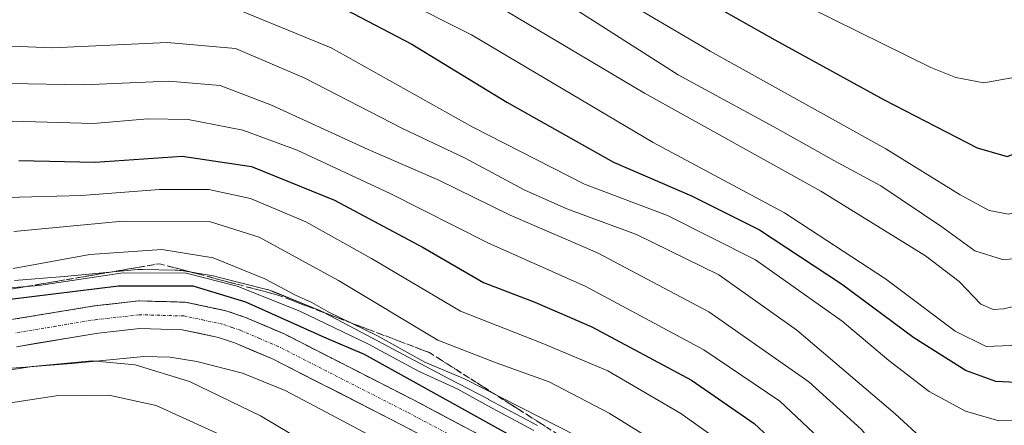
# Model space of a CAD drawing. Units: metres. Extents: x 623817 to 627271, y 4766568 to 4768922.
# Drawn here: x 625095 to 625276, y 4767156 to 4767230 of the extents above; entities that cross this region are included whole.
import ezdxf

# ---------------------------------------------------------------- set-up
doc = ezdxf.new("R2010")
doc.units = ezdxf.units.M
doc.header["$MEASUREMENT"] = 0
doc.linetypes.add('TRAZO_Y_PUNTO', pattern=[1, 0.5, -0.25, 0, -0.25])
doc.linetypes.add('TRAZOSX2', pattern=[1.5, 1, -0.5])
for name, color, linetype, lineweight in [('Carretera de calzada única', 19, 'Continuous', 13), ('Carretera de calzada única Cxs', 19, 'Continuous', 13), ('Carretera de calzada única eje', 19, 'TRAZO_Y_PUNTO', 0), ('Curva de nivel maestra', 36, 'Continuous', 30), ('Curva de nivel normal', 36, 'Continuous', 0), ('Núcleo urbano CxS', 19, 'Continuous', 0), ('Pastizal CxS', 92, 'Continuous', 0), ('Talud superficial', 39, 'TRAZOSX2', 0)]:
    doc.layers.add(name, color=color, linetype=linetype, lineweight=lineweight)

# ---------------------------------------------------------------- blocks, each defined once
blk = doc.blocks.new('*U154')
at = {"layer": 'Núcleo urbano CxS', "color": 19, "linetype": 'Continuous', "lineweight": 0}
for points in [[(625094.4361, 4767182.5259, 773.6278), (625103.5897, 4767183.2381, 774.0273), (625117.1319, 4767184.5273, 775.4077), (625117.3671, 4767184.5463, 775.4384), (625117.8903, 4767184.5633, 775.4687), (625118.0529, 4767184.5617, 775.47), (625123.9509, 4767184.4415, 775.7068), (625124.3115, 4767184.4261, 775.757), (625124.8325, 4767184.3747, 775.794), (625125.1091, 4767184.3335, 775.795), (625130.9451, 4767183.3563, 775.2658), (625131.1849, 4767183.3123, 775.2167), (625131.5995, 4767183.2185, 775.0941), (625140.8035, 4767180.8733, 778.5921), (625140.8989, 4767180.8485, 778.6213), (625141.3997, 4767180.6965, 778.725), (625141.8391, 4767180.5327, 778.7405), (625150.5461, 4767176.9957, 778.7621), (625150.5967, 4767176.9749, 778.7852), (625151.0735, 4767176.7589, 778.9575), (625151.2799, 4767176.6533, 779.0037), (625159.1695, 4767172.4739, 777.2088), (625166.9077, 4767168.3899, 778.2583), (625174.1907, 4767164.5525, 778.1657), (625181.4929, 4767160.7119, 778.4997), (625181.5253, 4767160.6947, 778.4957), (625190.5113, 4767155.9155, 778.6008)], [(625159.4419, 4767154.2387, 772.7919), (625151.6959, 4767158.3267, 772.8974), (625151.6851, 4767158.3323, 772.8956), (625144.1485, 4767162.3247, 772.838), (625136.3233, 4767165.5035, 771.8786), (625127.9731, 4767167.6311, 770.8475), (625123.0421, 4767168.4567, 769.7585), (625118.1887, 4767168.5555, 768.6189), (625105.0373, 4767167.3035, 766.4398), (625104.8995, 4767167.2915, 766.4365), (625095.6585, 4767166.5727, 766.4221), (625095.6215, 4767166.5699, 766.4269), (625086.3945, 4767165.8951, 767.3276)]]:
    blk.add_polyline3d(points, dxfattribs=at)
blk = doc.blocks.new('*U155')
at = {"layer": 'Pastizal CxS', "color": 92, "linetype": 'Continuous', "lineweight": 0}
blk.add_polyline3d([(625086.3945, 4767165.8951, 767.3276), (625095.6215, 4767166.5699, 766.4269), (625095.6585, 4767166.5727, 766.4221), (625104.8995, 4767167.2915, 766.4365), (625105.0373, 4767167.3035, 766.4398), (625118.1887, 4767168.5555, 768.6189), (625123.0421, 4767168.4567, 769.7585), (625127.9731, 4767167.6311, 770.8475), (625136.3233, 4767165.5035, 771.8786), (625144.1485, 4767162.3247, 772.838), (625151.6851, 4767158.3323, 772.8956), (625151.6959, 4767158.3267, 772.8974), (625159.4419, 4767154.2387, 772.7919)], dxfattribs=at)
blk = doc.blocks.new('*U182')
at = {"layer": 'Curva de nivel normal', "color": 36, "linetype": 'Continuous', "lineweight": 0}
blk.add_polyline3d([(625349.88, 4767238.79, 835), (625347.16, 4767225.52, 835), (625343.6, 4767219.26, 835), (625335, 4767213.07, 835), (625318.62, 4767203.77, 835), (625302.29, 4767190.73, 835), (625291.5, 4767182.5, 835), (625285.07, 4767179.36, 835), (625276.08, 4767177.33, 835), (625274.21, 4767177.18, 835), (625271.92, 4767178.2, 835), (625267.96, 4767182.33, 835), (625261.75, 4767187.03, 835), (625242.53, 4767198.9, 835), (625210.14, 4767216.9, 835), (625176.89, 4767236.71, 835)], dxfattribs=at)
blk = doc.blocks.new('*U184')
at = {"layer": 'Curva de nivel normal', "color": 36, "linetype": 'Continuous', "lineweight": 0}
blk.add_polyline3d([(625195.87, 4767233.31, 840), (625216.35, 4767220.24, 840), (625234.56, 4767210.36, 840), (625244.91, 4767204.55, 840), (625253.55, 4767199.87, 840), (625264.76, 4767192.39, 840), (625270.83, 4767187.99, 840), (625275.93, 4767186.4, 840), (625279.67, 4767186.57, 840), (625284.58, 4767188.16, 840), (625290.11, 4767190.81, 840), (625294.77, 4767194.1, 840), (625300.11, 4767198.98, 840), (625304.94, 4767204, 840), (625310.78, 4767208.89, 840), (625314.87, 4767211.5, 840), (625320.11, 4767213.83, 840), (625325.42, 4767217.17, 840), (625328.88, 4767220.83, 840), (625334.14, 4767228.83, 840), (625337.23, 4767235.16, 840)], dxfattribs=at)
blk = doc.blocks.new('*U189')
at = {"layer": 'Curva de nivel normal', "color": 36, "linetype": 'Continuous', "lineweight": 0}
blk.add_polyline3d([(625094.06, 4767211.76, 805), (625108.94, 4767211.32, 805), (625118.92, 4767212.22, 805), (625126.37, 4767212.09, 805), (625136.37, 4767210.09, 805), (625146.4, 4767206.47, 805), (625163.44, 4767198.49, 805), (625181.4, 4767189.45, 805), (625199.39, 4767181.44, 805), (625221.06, 4767169.78, 805), (625235, 4767160.4, 805), (625248.44, 4767147.8, 805), (625260.19, 4767134.83, 805), (625269.11, 4767128.52, 805), (625272.9, 4767127.31, 805), (625277.27, 4767128.15, 805)], dxfattribs=at)
blk = doc.blocks.new('*U192')
at = {"layer": 'Curva de nivel normal', "color": 36, "linetype": 'Continuous', "lineweight": 0}
blk.add_polyline3d([(625094.31, 4767191.51, 790), (625114.34, 4767193.38, 790), (625130.45, 4767193.26, 790), (625139.41, 4767190.5, 790), (625153.98, 4767182.5, 790), (625172.23, 4767171.54, 790), (625182.9, 4767167.42, 790), (625192.65, 4767163.9, 790), (625203.68, 4767158.2, 790), (625214.84, 4767151.23, 790), (625222.49, 4767145.55, 790), (625228.85, 4767139.58, 790), (625235.68, 4767131.41, 790), (625243.21, 4767121.41, 790), (625246.58, 4767117.76, 790), (625249.48, 4767114.65, 790), (625252.96, 4767111.71, 790), (625256.36, 4767107.8, 790), (625260.22, 4767104.7, 790), (625265.97, 4767101.83, 790), (625271.44, 4767098.58, 790), (625279.19, 4767096.18, 790)], dxfattribs=at)
blk = doc.blocks.new('*U201')
at = {"layer": 'Curva de nivel normal', "color": 36, "linetype": 'Continuous', "lineweight": 0}
blk.add_polyline3d([(625240.5, 4767232.55, 855), (625262.76, 4767221.64, 855), (625267.35, 4767219.77, 855), (625272.49, 4767218.8, 855), (625278.31, 4767219.86, 855), (625282.8, 4767222.26, 855), (625288.15, 4767227.66, 855), (625293.02, 4767234.76, 855)], dxfattribs=at)
blk = doc.blocks.new('*U202')
at = {"layer": 'Curva de nivel normal', "color": 36, "linetype": 'Continuous', "lineweight": 0}
blk.add_polyline3d([(625093.12, 4767197.78, 795), (625106.79, 4767198.13, 795), (625121.11, 4767199.23, 795), (625130.16, 4767199.22, 795), (625137.78, 4767197.58, 795), (625147.96, 4767193.27, 795), (625160, 4767186.54, 795), (625176.35, 4767176.88, 795), (625191.49, 4767170.96, 795), (625203.43, 4767165.94, 795), (625216.84, 4767158.13, 795), (625225.52, 4767151.91, 795), (625233.95, 4767143.73, 795), (625243.23, 4767132.49, 795), (625249.85, 4767124.02, 795), (625257.99, 4767115.94, 795), (625265.93, 4767110.03, 795), (625273.08, 4767107.74, 795), (625281.11, 4767107.77, 795)], dxfattribs=at)
blk = doc.blocks.new('*U206')
at = {"layer": 'Curva de nivel normal', "color": 36, "linetype": 'Continuous', "lineweight": 0}
blk.add_polyline3d([(625363.48, 4767237.82, 830), (625362.27, 4767227.83, 830), (625359.38, 4767220.17, 830), (625356.7, 4767215.79, 830), (625353.8, 4767213.01, 830), (625348.76, 4767209.84, 830), (625343.76, 4767207.57, 830), (625336.43, 4767205.01, 830), (625327.52, 4767200.36, 830), (625315.48, 4767191.44, 830), (625305.24, 4767182.36, 830), (625297.44, 4767177.3, 830), (625286.14, 4767172.94, 830), (625277.38, 4767170.57, 830), (625272.91, 4767170.42, 830), (625267.19, 4767173.25, 830), (625254.44, 4767182.84, 830), (625235.85, 4767194.91, 830), (625211.78, 4767207.84, 830), (625178.38, 4767227.58, 830), (625151.43, 4767241.21, 830)], dxfattribs=at)
blk = doc.blocks.new('*U210')
at = {"layer": 'Curva de nivel normal', "color": 36, "linetype": 'Continuous', "lineweight": 0}
blk.add_polyline3d([(625094.22, 4767184.7, 785), (625108.29, 4767187.29, 785), (625121.49, 4767188.21, 785), (625130.95, 4767186.65, 785), (625140.44, 4767182.8, 785), (625146.05, 4767179.84, 785), (625149.09, 4767178.49, 785), (625152.07, 4767176.79, 785), (625161.03, 4767172.41, 785), (625169.8, 4767167.51, 785), (625177.08, 4767164.46, 785), (625197.82, 4767153.92, 785)], dxfattribs=at)
blk = doc.blocks.new('*U214')
at = {"layer": 'Curva de nivel normal', "color": 36, "linetype": 'Continuous', "lineweight": 0}
blk.add_polyline3d([(625079.76, 4767163.96, 770), (625097.73, 4767166.73, 770), (625108.7, 4767167.75, 770), (625116.64, 4767167.03, 770), (625126.61, 4767164, 770), (625139.62, 4767157.69, 770), (625149.94, 4767151.54, 770), (625158.4, 4767146.96, 770), (625167.12, 4767143.33, 770), (625177.36, 4767139.75, 770), (625186.12, 4767135.51, 770), (625200.45, 4767126.62, 770), (625209.44, 4767118.62, 770), (625220.11, 4767105.29, 770), (625229.66, 4767092.06, 770), (625233.61, 4767086.84, 770), (625236.67, 4767082.52, 770), (625244.68, 4767074.35, 770), (625254.21, 4767066.72, 770), (625262.24, 4767061.65, 770), (625271.8, 4767055.21, 770), (625277.31, 4767052.38, 770)], dxfattribs=at)
blk = doc.blocks.new('*U226')
at = {"layer": 'Curva de nivel normal', "color": 36, "linetype": 'Continuous', "lineweight": 0}
blk.add_polyline3d([(625394.81, 4767235.21, 820), (625394.05, 4767224.33, 820), (625392.06, 4767216.79, 820), (625387.84, 4767210.57, 820), (625380.51, 4767205.63, 820), (625369.68, 4767200.64, 820), (625352.6, 4767192.41, 820), (625331.83, 4767182.78, 820), (625325.06, 4767178.86, 820), (625312.1, 4767169.5, 820), (625294.42, 4767162.25, 820), (625287.28, 4767158.85, 820), (625280.79, 4767156.89, 820), (625275.21, 4767156.78, 820), (625269.12, 4767158.51, 820), (625262.44, 4767162.16, 820), (625255.04, 4767167.82, 820), (625246.45, 4767175.03, 820), (625230.52, 4767186.3, 820), (625214.4, 4767194.46, 820), (625199.15, 4767200.2, 820), (625178.62, 4767210.67, 820), (625152.62, 4767225.24, 820), (625135.75, 4767232.15, 820)], dxfattribs=at)
blk = doc.blocks.new('*U227')
at = {"layer": 'Curva de nivel normal', "color": 36, "linetype": 'Continuous', "lineweight": 0}
blk.add_polyline3d([(625206.08, 4767234.13, 845), (625222.2, 4767224.63, 845), (625254.49, 4767206.7, 845), (625268.14, 4767198.23, 845), (625273.47, 4767195.34, 845), (625277.02, 4767194.72, 845), (625282.11, 4767195.9, 845), (625286.44, 4767197.98, 845), (625292.11, 4767202.46, 845), (625303.65, 4767212.84, 845), (625313.72, 4767220.95, 845), (625321.98, 4767232.16, 845)], dxfattribs=at)
blk = doc.blocks.new('*U229')
at = {"layer": 'Curva de nivel normal', "color": 36, "linetype": 'Continuous', "lineweight": 0}
blk.add_polyline3d([(625282.13, 4767139.3, 810), (625275.23, 4767136.03, 810), (625272.16, 4767135.89, 810), (625267.81, 4767137.54, 810), (625262.28, 4767141.68, 810), (625256.32, 4767147.72, 810), (625249.94, 4767155.21, 810), (625240.37, 4767163.94, 810), (625221.98, 4767176.76, 810), (625201.54, 4767187.6, 810), (625185.52, 4767194.49, 810), (625172.39, 4767200.96, 810), (625159.42, 4767206.59, 810), (625141.65, 4767214.72, 810), (625132.21, 4767218.28, 810), (625122.78, 4767219.1, 810), (625107.12, 4767218.46, 810), (625093.46, 4767218.7, 810)], dxfattribs=at)
blk = doc.blocks.new('*U230')
at = {"layer": 'Curva de nivel normal', "color": 36, "linetype": 'Continuous', "lineweight": 0}
blk.add_polyline3d([(625084.46, 4767180.46, 780), (625098.95, 4767181.61, 780), (625114.43, 4767183.9, 780), (625126.01, 4767183.87, 780), (625135.36, 4767181.48, 780), (625146.84, 4767176.89, 780), (625159.5, 4767170.86, 780), (625168.63, 4767165.87, 780), (625175.9, 4767162.56, 780), (625181.38, 4767159.49, 780), (625189.82, 4767155.02, 780)], dxfattribs=at)
blk = doc.blocks.new('*U234')
at = {"layer": 'Curva de nivel maestra', "color": 36, "linetype": 'Continuous', "lineweight": 30}
blk.add_polyline3d([(625095.26, 4767204.52, 800), (625109.28, 4767204.21, 800), (625125.28, 4767205.32, 800), (625137.98, 4767203.44, 800), (625153.2, 4767197.26, 800), (625169.5, 4767188.55, 800), (625180.6, 4767182.16, 800), (625190.04, 4767178.56, 800), (625200.5, 4767174.01, 800), (625218.77, 4767164.24, 800), (625230.3, 4767156.27, 800), (625238.22, 4767148.94, 800), (625248.73, 4767137.45, 800), (625256.91, 4767127.72, 800), (625265.59, 4767120.32, 800), (625272.42, 4767116.91, 800), (625275.62, 4767116.77, 800), (625279.38, 4767118.75, 800)], dxfattribs=at)
blk = doc.blocks.new('*U239')
at = {"layer": 'Curva de nivel maestra', "color": 36, "linetype": 'Continuous', "lineweight": 30}
blk.add_polyline3d([(625155.28, 4767232.24, 825), (625167.46, 4767225.9, 825), (625184.86, 4767215.24, 825), (625204.5, 4767204.22, 825), (625218.82, 4767198.08, 825), (625231.28, 4767191.83, 825), (625246.32, 4767181.92, 825), (625259.65, 4767172.04, 825), (625269.27, 4767166, 825), (625274.64, 4767164.06, 825), (625278.5, 4767163.89, 825), (625286.22, 4767166.31, 825), (625306.87, 4767175.7, 825), (625321.09, 4767186.14, 825), (625329.4, 4767191.81, 825), (625339.76, 4767197.18, 825), (625347.95, 4767199.67, 825), (625355.83, 4767203.31, 825), (625369.79, 4767212.82, 825), (625372.67, 4767215.29, 825), (625375.54, 4767219.57, 825), (625379.15, 4767235.5, 825)], dxfattribs=at)
blk = doc.blocks.new('*U244')
at = {"layer": 'Curva de nivel maestra', "color": 36, "linetype": 'Continuous', "lineweight": 30}
blk.add_polyline3d([(625215.01, 4767237.52, 850), (625234.12, 4767226.72, 850), (625254.18, 4767215.66, 850), (625271.29, 4767206.89, 850), (625276.74, 4767205.25, 850), (625280.44, 4767206.66, 850), (625285.32, 4767210.11, 850), (625293.84, 4767218.11, 850), (625303.13, 4767229.16, 850), (625309, 4767238.82, 850)], dxfattribs=at)
blk = doc.blocks.new('*U246')
at = {"layer": 'Curva de nivel maestra', "color": 36, "linetype": 'Continuous', "lineweight": 30}
blk.add_polyline3d([(625188.84, 4767152.22, 775), (625158.73, 4767168.96, 775), (625151.8, 4767171.9, 775), (625136.92, 4767178.52, 775), (625127.26, 4767181.47, 775), (625113.57, 4767181.49, 775), (625093.69, 4767179.05, 775)], dxfattribs=at)

msp = doc.modelspace()

# ---------------------------------------------------------------- linework, layer by layer
at = {"layer": 'Carretera de calzada única', "color": 19, "linetype": 'Continuous', "lineweight": 13}
for points in [[(625094.24, 4767175.41), (625109.15, 4767177.86), (625117.27, 4767178.78), (625125.82, 4767178.54), (625133.3, 4767176.97), (625136.86, 4767175.75), (625143.98, 4767172.72), (625167.75, 4767160.6), (625192.44, 4767147.53), (625198.1, 4767144.15), (625203.33, 4767140.54), (625212.64, 4767133.14), (625216.79, 4767129.34), (625221.02, 4767124.89), (625228.81, 4767115.62), (625242.13, 4767097.47), (625247.99, 4767090.89), (625251.83, 4767087.57), (625256.48, 4767084.38), (625261.61, 4767081.92), (625265.79, 4767080.92), (625271.11, 4767080.55), (625276.11, 4767081.5), (625281.79, 4767083.65)], [(625277.48, 4767076.61), (625271.41, 4767075.45), (625265.02, 4767075.9), (625259.91, 4767077.12), (625253.94, 4767079.98), (625248.73, 4767083.55), (625244.43, 4767087.27), (625238.19, 4767094.28), (625224.82, 4767112.49), (625217.24, 4767121.52), (625213.23, 4767125.73), (625209.35, 4767129.29), (625200.32, 4767136.47), (625189.96, 4767143.12), (625165.41, 4767156.11), (625141.84, 4767168.13), (625135.04, 4767171.01), (625131.95, 4767172.08), (625125.23, 4767173.49), (625117.48, 4767173.71), (625109.85, 4767172.84), (625094.81, 4767170.37)]]:
    msp.add_lwpolyline(points, dxfattribs=at)
at = {"layer": 'Carretera de calzada única Cxs', "color": 19, "linetype": 'Continuous', "lineweight": 13}
for points in [[(625094.24, 4767175.41, 772.86), (625097.97, 4767176.02, 773.05), (625101.7, 4767176.64, 773.16), (625105.42, 4767177.25, 772.88), (625109.15, 4767177.86, 772.93), (625113.21, 4767178.32, 773.15), (625117.27, 4767178.78, 773.51), (625121.55, 4767178.66, 773.5), (625125.82, 4767178.54, 773.51), (625129.56, 4767177.76, 773.54), (625133.3, 4767176.97, 773.73), (625136.86, 4767175.75, 774.05), (625140.42, 4767174.24, 774.37), (625143.98, 4767172.72, 773.74), (625147.94, 4767170.7, 774.25), (625151.9, 4767168.68, 773.99), (625155.87, 4767166.66, 773.77), (625159.83, 4767164.64, 774.2), (625163.79, 4767162.62, 773.86), (625167.75, 4767160.6, 774.16), (625171.87, 4767158.42, 774.02), (625175.98, 4767156.24, 774.13), (625180.1, 4767154.07, 774.31)], [(625169.5, 4767153.95, 773.95), (625165.41, 4767156.11, 773.9), (625161.48, 4767158.11, 773.86), (625157.55, 4767160.12, 773.8), (625153.63, 4767162.12, 773.76), (625149.7, 4767164.12, 773.72), (625145.77, 4767166.13, 773.68), (625141.84, 4767168.13, 773.65), (625138.44, 4767169.57, 773.59), (625135.04, 4767171.01, 773.49), (625131.95, 4767172.08, 773.4), (625128.59, 4767172.79, 773.27), (625125.23, 4767173.49, 773.27), (625121.36, 4767173.6, 773.1), (625117.48, 4767173.71, 773.02), (625113.67, 4767173.28, 772.79), (625109.85, 4767172.84, 772.46), (625106.09, 4767172.22, 772.08), (625102.33, 4767171.61, 771.83), (625098.57, 4767170.99, 771.71), (625094.81, 4767170.37, 771.69)]]:
    msp.add_polyline3d(points, dxfattribs=at)
at = {"layer": 'Carretera de calzada única eje', "color": 19, "linetype": 'TRAZO_Y_PUNTO', "lineweight": 0}
msp.add_lwpolyline([(625178.85, 4767151.86), (625166.58, 4767158.35), (625154.79, 4767164.36), (625142.91, 4767170.42), (625139.51, 4767171.86), (625135.95, 4767173.38), (625134.4, 4767173.91), (625132.63, 4767174.52), (625129.26, 4767175.23), (625125.52, 4767176.01), (625117.38, 4767176.24), (625109.5, 4767175.35), (625102.04, 4767174.12), (625094.52, 4767172.89)], dxfattribs=at)
at = {"layer": 'Curva de nivel normal', "color": 36, "linetype": 'Continuous', "lineweight": 0}
for points in [[(625276.38, 4767146.49, 815), (625272.79, 4767146.18, 815), (625268.43, 4767147.82, 815), (625263.82, 4767151.07, 815), (625256.23, 4767158.02, 815), (625238.15, 4767173.4, 815), (625223.8, 4767183.56, 815), (625208.7, 4767190.94, 815), (625195.9, 4767195.66, 815), (625188.04, 4767199.18, 815), (625177.23, 4767204.95, 815), (625165.72, 4767210.44, 815), (625147.66, 4767219.71, 815), (625135.02, 4767225.07, 815), (625122.49, 4767226.21, 815), (625101.52, 4767225.22, 815), (625092.3, 4767225.59, 815)], [(625276.6, 4767042.54, 765), (625269.46, 4767046.99, 765), (625258.58, 4767055.98, 765), (625249.32, 4767062.72, 765), (625240.47, 4767070.39, 765), (625231.89, 4767079.36, 765), (625227.71, 4767084.97, 765), (625221.27, 4767093.34, 765), (625215.14, 4767102.21, 765), (625206.15, 4767112.68, 765), (625200.9, 4767118.18, 765), (625198.51, 4767121.17, 765), (625188.12, 4767127.51, 765), (625176.76, 4767132.91, 765), (625159.56, 4767139.46, 765), (625146.15, 4767146.38, 765), (625134.96, 4767152.96, 765), (625120.45, 4767159.56, 765), (625111.78, 4767161.49, 765), (625102.1, 4767161.33, 765), (625089.71, 4767159.46, 765)]]:
    msp.add_polyline3d(points, dxfattribs=at)
at = {"layer": 'Núcleo urbano CxS', "color": 19, "linetype": 'Continuous', "lineweight": 0}
for points in [[(625094.44, 4767182.53, 773.63), (625103.59, 4767183.24, 774.03), (625117.13, 4767184.53, 775.41), (625117.37, 4767184.55, 775.44), (625117.89, 4767184.56, 775.47), (625118.05, 4767184.56, 775.47), (625123.95, 4767184.44, 775.71), (625124.31, 4767184.43, 775.76), (625124.83, 4767184.37, 775.79), (625125.11, 4767184.33, 775.79), (625130.95, 4767183.36, 775.27), (625131.18, 4767183.31, 775.22), (625131.6, 4767183.22, 775.09), (625140.8, 4767180.87, 778.59), (625140.9, 4767180.85, 778.62), (625141.4, 4767180.7, 778.72), (625141.84, 4767180.53, 778.74), (625150.55, 4767177, 778.76), (625150.6, 4767176.97, 778.79), (625151.07, 4767176.76, 778.96), (625151.28, 4767176.65, 779), (625159.17, 4767172.47, 777.21), (625166.91, 4767168.39, 778.26), (625174.19, 4767164.55, 778.17), (625181.49, 4767160.71, 778.5), (625181.53, 4767160.69, 778.5), (625190.51, 4767155.92, 778.6)], [(625086.39, 4767165.9, 767.33), (625095.62, 4767166.57, 766.43), (625095.66, 4767166.57, 766.42), (625104.9, 4767167.29, 766.44), (625105.04, 4767167.3, 766.44), (625118.19, 4767168.56, 768.62), (625123.04, 4767168.46, 769.76), (625127.97, 4767167.63, 770.85), (625136.32, 4767165.5, 771.88), (625144.15, 4767162.32, 772.84), (625151.69, 4767158.33, 772.9), (625151.7, 4767158.33, 772.9), (625159.44, 4767154.24, 772.79)]]:
    msp.add_polyline3d(points, dxfattribs=at)
at = {"layer": 'Pastizal CxS', "color": 92, "linetype": 'Continuous', "lineweight": 0}
for points in [[(625190.51, 4767155.92, 778.6), (625181.53, 4767160.69, 778.5), (625181.49, 4767160.71, 778.5), (625174.19, 4767164.55, 778.17), (625166.91, 4767168.39, 778.26), (625159.17, 4767172.47, 777.21), (625151.28, 4767176.65, 779), (625151.07, 4767176.76, 778.96), (625150.6, 4767176.97, 778.79), (625150.55, 4767177, 778.76), (625141.84, 4767180.53, 778.74), (625141.4, 4767180.7, 778.72), (625140.9, 4767180.85, 778.62), (625140.8, 4767180.87, 778.59), (625131.6, 4767183.22, 775.09), (625131.18, 4767183.31, 775.22), (625130.95, 4767183.36, 775.27), (625125.11, 4767184.33, 775.79), (625124.83, 4767184.37, 775.79), (625124.31, 4767184.43, 775.76), (625123.95, 4767184.44, 775.71), (625118.05, 4767184.56, 775.47), (625117.89, 4767184.56, 775.47), (625117.37, 4767184.55, 775.44), (625117.13, 4767184.53, 775.41), (625103.59, 4767183.24, 774.03), (625094.44, 4767182.53, 773.63)], [(625094.44, 4767182.53, 773.63), (625103.59, 4767183.24, 774.03), (625117.13, 4767184.53, 775.41), (625117.37, 4767184.55, 775.44), (625117.89, 4767184.56, 775.47), (625118.05, 4767184.56, 775.47), (625123.95, 4767184.44, 775.71), (625124.31, 4767184.43, 775.76), (625124.83, 4767184.37, 775.79), (625125.11, 4767184.33, 775.79), (625130.95, 4767183.36, 775.27), (625131.18, 4767183.31, 775.22), (625131.6, 4767183.22, 775.09), (625140.8, 4767180.87, 778.59), (625140.9, 4767180.85, 778.62), (625141.4, 4767180.7, 778.72), (625141.84, 4767180.53, 778.74), (625150.55, 4767177, 778.76), (625150.6, 4767176.97, 778.79), (625151.07, 4767176.76, 778.96), (625151.28, 4767176.65, 779), (625159.17, 4767172.47, 777.21), (625166.91, 4767168.39, 778.26), (625174.19, 4767164.55, 778.17), (625181.49, 4767160.71, 778.5), (625181.53, 4767160.69, 778.5), (625190.51, 4767155.92, 778.6)], [(625086.39, 4767165.9, 767.33), (625095.62, 4767166.57, 766.43), (625095.66, 4767166.57, 766.42), (625104.9, 4767167.29, 766.44), (625105.04, 4767167.3, 766.44), (625118.19, 4767168.56, 768.62), (625123.04, 4767168.46, 769.76), (625127.97, 4767167.63, 770.85), (625136.32, 4767165.5, 771.88), (625144.15, 4767162.32, 772.84), (625151.69, 4767158.33, 772.9), (625151.7, 4767158.33, 772.9), (625159.44, 4767154.24, 772.79)]]:
    msp.add_polyline3d(points, dxfattribs=at)
at = {"layer": 'Talud superficial', "color": 39, "linetype": 'TRAZOSX2', "lineweight": 0}
for points in [[(624924.17, 4767189.76, 766.88), (624926.18, 4767189.32, 766.91), (624932.3, 4767187.33, 767.17), (624936.9, 4767185.37, 767.2), (624943.47, 4767181.98, 767.28), (624967.75, 4767168.89, 768.14), (624977.15, 4767165.32, 768.47), (624982.84, 4767163.97, 768.7), (624987.3, 4767163.41, 768.86), (624994.86, 4767163.37, 769.09), (625002.42, 4767164.5, 769.36), (625011.18, 4767166.91, 769.68), (625031.99, 4767173.9, 770.58), (625037.98, 4767175.25, 770.62), (625046.08, 4767176.64, 770.97), (625051.51, 4767177, 771.07), (625059.57, 4767176.84, 771.36), (625074.98, 4767175.16, 771.73), (625083.06, 4767174.71, 771.95), (625094.24, 4767175.41, 772.27), (625109.15, 4767177.86, 773.03), (625117.27, 4767178.78, 773.22), (625125.82, 4767178.54, 773.46), (625133.3, 4767176.97, 773.66)], [(625089.39, 4767180.17, 777.86), (625121.07, 4767185.6, 781.52), (625142.82, 4767179.85, 783.81), (625170.66, 4767169.29, 787.92), (625208.41, 4767145.29, 782.07), (625238.49, 4767116.82, 783.05), (625248.72, 4767100.18, 781.48), (625263.12, 4767103.38, 789.28), (625269.52, 4767099.22, 789.74), (625266.32, 4767089.62, 783.43), (625283.92, 4767094.1, 788.62)], [(625094.98, 4767181.13, 780.19), (625096.85, 4767181.45, 780.92), (625098.71, 4767181.77, 781.22), (625100.57, 4767182.09, 781.56), (625102.44, 4767182.4, 781.16), (625104.3, 4767182.72, 779.39), (625106.16, 4767183.04, 779.56), (625108.03, 4767183.36, 780.23), (625109.89, 4767183.68, 780.8), (625111.75, 4767184, 782.27), (625113.62, 4767184.32, 780), (625115.48, 4767184.64, 779.86), (625117.34, 4767184.96, 781.63), (625119.2, 4767185.28, 781.42), (625121.07, 4767185.6, 781.52), (625122.88, 4767185.12, 780.39), (625124.69, 4767184.64, 779.06), (625126.51, 4767184.16, 778.65), (625128.32, 4767183.68, 778.83), (625130.13, 4767183.2, 779.84), (625131.95, 4767182.72, 780.64), (625133.76, 4767182.24, 779.8), (625135.57, 4767181.77, 781.36), (625137.38, 4767181.29, 781.23), (625139.2, 4767180.81, 782), (625141.01, 4767180.33, 783.2), (625142.82, 4767179.85, 783.81), (625144.68, 4767179.14, 782.56), (625146.54, 4767178.44, 782.79), (625148.39, 4767177.73, 784.35), (625150.25, 4767177.03, 783.2), (625152.1, 4767176.33, 783.18), (625153.96, 4767175.62, 783.97), (625155.81, 4767174.92, 785.26), (625157.67, 4767174.21, 783.17), (625159.52, 4767173.51, 784.57), (625161.38, 4767172.81, 785.83), (625163.24, 4767172.1, 786.82), (625165.09, 4767171.4, 786.68), (625166.95, 4767170.7, 787.5), (625168.8, 4767169.99, 787.66), (625170.66, 4767169.29, 787.92), (625172.3, 4767168.24, 787.48), (625173.94, 4767167.2, 787.24), (625175.58, 4767166.16, 786.79), (625177.22, 4767165.11, 785.43), (625178.87, 4767164.07, 785.54), (625180.51, 4767163.03, 785.4), (625182.15, 4767161.98, 785.43), (625183.79, 4767160.94, 784.89), (625185.43, 4767159.9, 784.78), (625187.07, 4767158.85, 784.22), (625188.71, 4767157.81, 784.27), (625190.36, 4767156.77, 784.21), (625192, 4767155.72, 782.6)], [(625176.57, 4767155.93, 774.08), (625174.8, 4767156.87, 774.04), (625173.04, 4767157.8, 774.03), (625171.28, 4767158.73, 774), (625169.51, 4767159.67, 773.94), (625167.75, 4767160.6, 773.96), (625166.05, 4767161.47, 773.91), (625164.35, 4767162.33, 773.92), (625162.66, 4767163.2, 773.85), (625160.96, 4767164.06, 773.86), (625159.26, 4767164.93, 773.84), (625157.56, 4767165.79, 773.79), (625155.87, 4767166.66, 773.83), (625154.17, 4767167.53, 773.79), (625152.47, 4767168.39, 773.83), (625150.77, 4767169.26, 773.84), (625149.07, 4767170.12, 773.88), (625147.38, 4767170.99, 773.76), (625145.68, 4767171.85, 773.72), (625143.98, 4767172.72, 773.82), (625142.2, 4767173.48, 773.83), (625140.42, 4767174.23, 773.82), (625138.64, 4767174.99, 773.74), (625136.86, 4767175.75, 773.72), (625135.08, 4767176.36, 773.72), (625133.3, 4767176.97, 773.66), (625131.43, 4767177.36, 773.61), (625129.56, 4767177.76, 773.59), (625127.69, 4767178.15, 773.59), (625125.82, 4767178.54, 773.46), (625124.11, 4767178.59, 773.45), (625122.4, 4767178.64, 773.4), (625120.69, 4767178.68, 773.34), (625118.98, 4767178.73, 773.28), (625117.27, 4767178.78, 773.22), (625115.65, 4767178.6, 773.2), (625114.02, 4767178.41, 773.2), (625112.4, 4767178.23, 773.18), (625110.77, 4767178.04, 773.16), (625109.15, 4767177.86, 773.03), (625107.29, 4767177.55, 772.85), (625105.42, 4767177.25, 772.78), (625103.56, 4767176.94, 772.75), (625101.7, 4767176.63, 772.71), (625099.83, 4767176.33, 772.67), (625097.97, 4767176.02, 772.65), (625096.1, 4767175.72, 772.33), (625094.24, 4767175.41, 772.27)], [(625133.3, 4767176.97, 773.66), (625136.86, 4767175.75, 773.72), (625143.98, 4767172.72, 773.82), (625167.75, 4767160.6, 773.96), (625192.44, 4767147.53, 774.31), (625198.1, 4767144.15, 774.32), (625203.33, 4767140.54, 774.33), (625212.64, 4767133.14, 774.36), (625216.79, 4767129.34, 774.38), (625221.02, 4767124.89, 774.39), (625228.81, 4767115.62, 774.49), (625242.13, 4767097.47, 774.79), (625247.99, 4767090.89, 775.11), (625251.83, 4767087.57, 775.18), (625256.48, 4767084.38, 775.33), (625261.61, 4767081.92, 775.45), (625265.79, 4767080.92, 775.5), (625271.11, 4767080.55, 775.69), (625276.11, 4767081.5, 775.82), (625281.79, 4767083.65, 776.07)]]:
    msp.add_polyline3d(points, dxfattribs=at)

# ---------------------------------------------------------------- block references
at = {"layer": 'Curva de nivel maestra', "color": 36, "linetype": 'Continuous', "lineweight": 30}
for name in ['*U239', '*U244', '*U234', '*U246']:
    msp.add_blockref(name, (0, 0), dxfattribs=at)
at = {"layer": 'Curva de nivel normal', "color": 36, "linetype": 'Continuous', "lineweight": 0}
for name in ['*U226', '*U184', '*U182', '*U206', '*U201', '*U227', '*U229', '*U189', '*U202', '*U192', '*U210', '*U214', '*U230']:
    msp.add_blockref(name, (0, 0), dxfattribs=at)
at = {"layer": 'Núcleo urbano CxS', "color": 19, "linetype": 'Continuous', "lineweight": 0}
msp.add_blockref('*U154', (0, 0), dxfattribs=at)
at = {"layer": 'Pastizal CxS', "color": 92, "linetype": 'Continuous', "lineweight": 0}
msp.add_blockref('*U155', (0, 0), dxfattribs=at)

doc.saveas('drawing.dxf')
